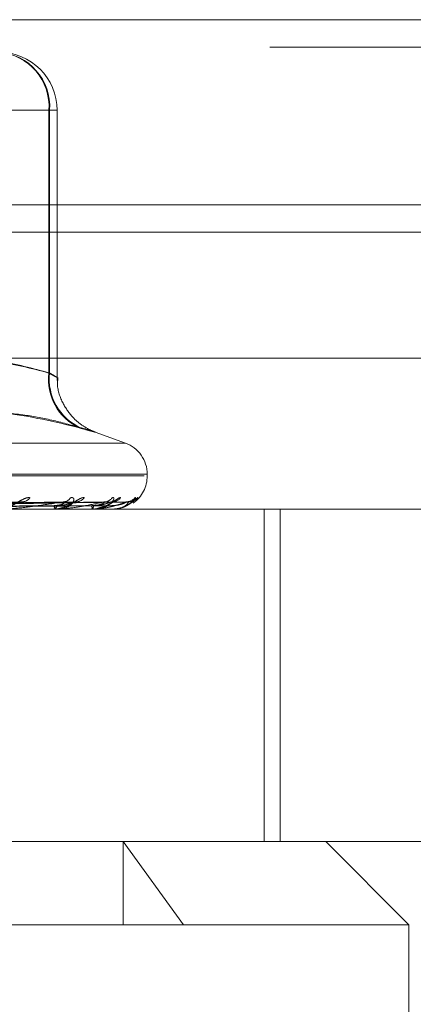
# Model space of a CAD drawing. Units: inches. Extents: x 0 to 23.4, y 0 to 16.5.
# Drawn here: x 7.7 to 7.8, y 12.9 to 13 of the extents above; entities that cross this region are included whole.
import ezdxf

# ---------------------------------------------------------------- set-up
doc = ezdxf.new("R2010")
doc.units = ezdxf.units.IN
doc.header["$MEASUREMENT"] = 0
doc.linetypes.add('HIDDEN', pattern=[0.07500000000000001, 0.05, -0.025])

msp = doc.modelspace()

# ---------------------------------------------------------------- linework, layer by layer
at = {"color": 7, "linetype": 'Continuous', "lineweight": 15}
for p, q in [((3.6279572744, 12.9645169969), (7.8497572744, 12.9645169969)), ((7.8497572744, 12.9535544969), (3.6279572744, 12.9535544969)), ((3.6279572744, 12.9519294969), (7.8497572744, 12.9519294969)), ((3.5047197023, 12.9444741579), (7.9668841684, 12.9444741579))]:
    msp.add_line(p, q, dxfattribs=at)
at = {"color": 7, "linetype": 'HIDDEN', "lineweight": 0}
for p, q in [((7.8497572744, 12.9645169969), (3.6279572744, 12.9645169969)), ((7.8497572744, 12.9628919969), (3.6279572744, 12.9628919969)), ((7.7241838702, 12.9591514216), (7.736671114, 12.9591514216)), ((7.7367151804, 12.9591514216), (7.7247693234, 12.9591514216)), ((7.736671114, 12.9591514216), (7.7371546361, 12.9591514216)), ((7.736671114, 12.9591514216), (7.736671114, 12.9435946051)), ((7.7367151804, 12.9435946051), (7.7367151804, 12.9591514216)), ((7.7371549179, 12.9431533592), (7.7371549179, 12.9591514216)), ((3.6279572744, 12.9519294969), (7.8497572744, 12.9519294969)), ((7.7412002033, 12.9394456836), (7.7394102436, 12.9400971757)), ((7.6773562792, 12.9394456836), (7.7411975914, 12.9394456836)), ((7.6760611493, 12.9374978783), (7.742317459, 12.9374978783)), ((7.7424927214, 12.937595895), (7.6762364117, 12.937595895)), ((7.7424954393, 12.9374978783), (7.7424954393, 12.937595895)), ((7.737584938, 12.9359478788), (7.722188212, 12.935706317)), ((7.7381481798, 12.9359468952), (7.7225941586, 12.9357057773)), ((7.739967017, 12.9359476692), (7.7233097766, 12.9357062024)), ((7.7403133124, 12.9359471089), (7.7235593569, 12.9357058949)), ((7.7412394465, 12.9359474811), (7.7239237324, 12.9357060993)), ((7.7413562853, 12.9359472989), (7.7240079391, 12.9357059993)), ((7.7503774335, 12.9355293744), (7.7288775742, 12.9355293744)), ((7.736882716, 12.9355293744), (7.7369200281, 12.9355293744)), ((7.7372195283, 12.9355293744), (7.7371837036, 12.9355293744)), ((7.7372482755, 12.9355321834), (7.7371907283, 12.9355321834)), ((7.7391554755, 12.9355293744), (7.7391787618, 12.9355293744)), ((7.7393625587, 12.9355293744), (7.7393408781, 12.9355293744)), ((7.7393798935, 12.9355321834), (7.7393479028, 12.9355321834)), ((7.7404235121, 12.9355321834), (7.7393479028, 12.9355321834)), ((7.7403483468, 12.9355293744), (7.7403567655, 12.9355293744)), ((7.7404182162, 12.9355293744), (7.7404114633, 12.9355293744)), ((7.7494312785, 12.915844335), (7.7494312785, 12.9355293744)), ((7.7503774335, 12.915844335), (7.7503774335, 12.9355293744)), ((7.7741047556, 12.9355293744), (7.7503774335, 12.9355293744)), ((7.6654777227, 12.915844335), (7.7364719056, 12.915844335)), ((7.7503774335, 12.915844335), (7.7364719056, 12.915844335)), ((7.7410688212, 12.915844335), (7.7446409432, 12.9109230752)), ((7.7410688212, 12.9109230752), (7.7410688212, 12.915844335)), ((7.7741047556, 12.915844335), (7.7503774335, 12.915844335)), ((7.7579974078, 12.9109230752), (7.7530761479, 12.915844335)), ((7.7579974078, 12.9109230752), (7.6605564629, 12.9109230752)), ((7.7579974078, 12.8912380358), (7.7579974078, 12.9109230752))]:
    msp.add_line(p, q, dxfattribs=at)
for centre, radius, start, end in [((7.7334483722, 12.9593763371), 0.0032305807337306, 356.0077954606, 85.3541860517), ((7.7334740807, 12.9593572573), 0.0032476291425481, 356.36614059, 85.8335252288), ((7.733710036, 12.9591514216), 0.0034448818897648, 0, 90), ((7.7397681845, 12.9431945594), 0.0031228003517971, 172.6399100353, 245.2997674433), ((7.7398228788, 12.9432167169), 0.0031305893041643, 173.0670156699, 245.9688016032), ((7.7405269353, 12.937595895), 0.0019685039370083, 0, 70), ((7.7405269353, 12.9374978783), 0.0019685039370083, 305.4852598185, 0), ((7.7350510513, 12.9365789284), 0.0006225035543335, 272.0768591563, 323.5189829982), ((7.737493219, 12.9365083075), 0.0005516425148653, 271.4173837066, 327.1180023026), ((7.7382378213, 12.9366502568), 0.0006935517487314, 271.1037246844, 320.4690783479), ((7.7399167443, 12.9365973111), 0.0006405175088457, 270.6415290135, 322.6606286637), ((7.7403741091, 12.9366911647), 0.000734368609857, 270.5802343909, 318.942016183), ((7.7412290348, 12.9366628144), 0.0007059936381415, 270.3466304026, 319.9792743095), ((7.7413832852, 12.936695614), 0.0007387935390724, 270.3431208991, 318.7831329587), ((7.7368688339, 12.9358280519), 0.0003030331561771, 279.7261504995, 342.6428645699), ((7.7372366257, 12.9358229592), 0.0002983165647943, 196.6169615741, 259.7815025451), ((7.7372194415, 12.9356787648), 0.0001493904237817, 270.0333088279, 281.1285714204), ((7.7390822724, 12.9357541226), 0.0002445852774847, 293.2349185768, 356.1380162599), ((7.7394417702, 12.9357507425), 0.0002432757240462, 183.0852553878, 245.4980940497), ((7.7393623918, 12.9355852961), 5.59220010942e-05, 270.1709874079, 288.2380724094), ((7.7404176312, 12.9355368741), 7.5224664378e-06, 274.4604924381, 321.42399897)]:
    msp.add_arc(centre, radius, start, end, dxfattribs=at)
for points, knots in [([(7.736671113992713, 12.94359460509822), (7.735648892083296, 12.94386088993814), (7.733793751085012, 12.94434414696795), (7.731923175724416, 12.94443387283591), (7.731083326933165, 12.94447415785374)], [0, 0, 0, 0, 0.5510211409062837, 1, 1, 1, 1]), ([(7.731279075035892, 12.94447415785374), (7.732085571469166, 12.94443860245316), (7.733905402516879, 12.94435837293297), (7.73571021083668, 12.9438677809293), (7.736715180361285, 12.94359460509822)], [0, 0, 0, 0, 0.4431710483715178, 1, 1, 1, 1]), ([(7.736715180361285, 12.94359460509822), (7.736756000439645, 12.94357035500019), (7.736837925591132, 12.94352168549649), (7.736968008211626, 12.94344451312833), (7.737088917063217, 12.94337242344155), (7.737160329080909, 12.94332818488266), (7.73715569800784, 12.94332699637999), (7.737070325206639, 12.94337178542876), (7.73691255620723, 12.94345814885794), (7.736752336542741, 12.94354870043393), (7.736671113992713, 12.94359460509822)], [0, 0, 0, 0, 0.0740116536071864, 0.1485400365940863, 0.2854592925026605, 0.4261722876887367, 0.5675880565952898, 0.7134191418812532, 0.8547192808100846, 1, 1, 1, 1]), ([(7.739408878402183, 12.94009790518173), (7.739392533439268, 12.94010383998478), (7.73934097368619, 12.94012256116398), (7.739086874951938, 12.94022637318731), (7.738626684417434, 12.94047740715703), (7.738007681803982, 12.94099635981572), (7.737453046585678, 12.94182067014918), (7.737137400191915, 12.9426665284063), (7.737190255596066, 12.94319226732537), (7.737204257703281, 12.94333154263374)], [0, 0, 0, 0, 0.02065771379432, 0.0651642116252568, 0.2028476347361542, 0.3900981563208928, 0.6288611857641416, 0.9016803380442702, 0.9999999999999999, 0.9999999999999999, 0.9999999999999999, 0.9999999999999999]), ([(7.72645687836186, 12.94035747500693), (7.727024543290265, 12.940516682651), (7.728160777359468, 12.94083535153509), (7.730694666147895, 12.94128277446501), (7.734126350111882, 12.94139767980504), (7.737011472242492, 12.94070568488368), (7.738463257494792, 12.94035747500693)], [0, 0, 0, 0, 0.1461091005490501, 0.2924509328619502, 0.6439633213267802, 1, 1, 1, 1]), ([(7.738547996375193, 12.94035747500693), (7.737978065545038, 12.94051660836855), (7.736837296063062, 12.94083512856942), (7.735013701519635, 12.94116147370479), (7.733084438311191, 12.94132168535657), (7.731057182152935, 12.94123994562739), (7.729046851355285, 12.94093043951876), (7.727724326023684, 12.9405486377933), (7.727062156078984, 12.94035747500692)], [0, 0, 0, 0, 0.1460701271534045, 0.2923729239911806, 0.4678607677314416, 0.6439417425229207, 0.821726608156045, 1, 1, 1, 1]), ([(7.738547996375193, 12.94035747500693), (7.738707245927853, 12.94030987261801), (7.739030269359396, 12.94021331544242), (7.739317392400626, 12.94012709589308), (7.739446821355331, 12.94008613234032), (7.73939901087124, 12.94009594663012), (7.739178449903942, 12.94015542599741), (7.738852865049131, 12.94024617074861), (7.738571016741067, 12.94032669002124), (7.738463257494792, 12.94035747500693)], [0, 0, 0, 0, 0.1495103293177746, 0.3032682906822611, 0.4528101939420991, 0.6068134906937932, 0.7543444163139064, 0.9060783414918929, 0.9999999999999999, 0.9999999999999999, 0.9999999999999999, 0.9999999999999999]), ([(7.735551577715757, 12.9362088148807), (7.735499431979693, 12.93621430406665), (7.735440570220502, 12.93622050022315), (7.735301053318054, 12.93618600918347), (7.735201085704422, 12.93614507063455), (7.735008095996566, 12.93604738554427), (7.73476748124591, 12.9359060163334), (7.734413760016046, 12.93571298014285), (7.734031164655432, 12.93556057519135), (7.733786772251106, 12.93553990855295), (7.733662200973091, 12.93552937438941)], [0, 0, 0, 0, 0.1194461009617924, 0.1348299623657168, 0.2536738278705229, 0.2817546550302653, 0.4371652095509368, 0.6109336935276749, 0.8016857882147891, 1, 1, 1, 1]), ([(7.738772744716782, 12.9362088148807), (7.738736270701772, 12.93621430406665), (7.738695099076816, 12.93622050022315), (7.738583534206537, 12.93618600918348), (7.738498709411737, 12.93614507063455), (7.738326161327115, 12.93604738554428), (7.738099125609932, 12.93590601633339), (7.737740779002648, 12.93571298014286), (7.737333320730547, 12.93556057519135), (7.737059565905005, 12.93553990855295), (7.736920028063903, 12.93552937438941)], [0, 0, 0, 0, 0.1194461009605861, 0.1348299623664359, 0.253673827871373, 0.281754655033978, 0.4371652095496245, 0.6109336935289094, 0.8016857882100908, 1, 1, 1, 1]), ([(7.737956483135928, 12.93620881488069), (7.738005617457695, 12.93621430406664), (7.738061079952506, 12.93622050022314), (7.738125355028476, 12.93618600918346), (7.738147927491298, 12.93614507063454), (7.738149245931933, 12.93604738554427), (7.738093658646836, 12.93590601633339), (7.737893761774544, 12.93571298014285), (7.737582090899358, 12.93556057519134), (7.737318209026692, 12.93553990855295), (7.73718370361023, 12.9355293743894)], [0, 0, 0, 0, 0.1194461009598943, 0.1348299623644336, 0.2536738278686289, 0.2817546550320513, 0.4371652095503903, 0.610933693528061, 0.8016857882100357, 1, 1, 1, 1]), ([(7.74042599216913, 12.93620881488069), (7.74045914297712, 12.93621430396184), (7.740496563388149, 12.93622050000005), (7.740525094662672, 12.93618600949149), (7.740524513537494, 12.9361450628674), (7.740485531285644, 12.93604740136553), (7.740385905949445, 12.93590557062461), (7.740132232402452, 12.93571485310599), (7.739840574518243, 12.93558137460249), (7.739628331357664, 12.93556263920133), (7.739555853371958, 12.93555624133139)], [0, 0, 0, 0, 0.132628874470312, 0.1497105892101102, 0.2816707619808912, 0.3128507542202822, 0.4854133306548284, 0.6783599255061169, 0.8901645421305046, 1, 1, 1, 1]), ([(7.740927856315629, 12.9362088148807), (7.740908372243917, 12.93621430440699), (7.740886378753676, 12.93622050094767), (7.740806798382031, 12.93618600818311), (7.74074017882956, 12.93614509585983), (7.740594318536792, 12.93604733416168), (7.740388875156632, 12.9359074638599), (7.740057248569797, 12.93571691113439), (7.73980549639916, 12.93564006569144), (7.739682957301645, 12.93560266156021)], [0, 0, 0, 0, 0.1539795836036267, 0.1738111273231277, 0.3270143610596158, 0.363213734997719, 0.5635555819030441, 0.7875628838706936, 1, 1, 1, 1]), ([(7.74176969312972, 12.93620881488069), (7.741785662172108, 12.93621430406664), (7.741803687920683, 12.93622050022315), (7.74179544468189, 12.93618600918347), (7.741771723632103, 12.93614507063454), (7.741693871048867, 12.93604738554428), (7.741553388866595, 12.9359060163334), (7.741257214657316, 12.93571298014285), (7.740864447183735, 12.93556057519135), (7.740564401863906, 12.93553990855295), (7.740411463277057, 12.9355293743894)], [0, 0, 0, 0, 0.119446100960915, 0.1348299623677996, 0.2536738278704523, 0.2817546550342325, 0.4371652095531119, 0.6109336935262902, 0.8016857882133663, 1, 1, 1, 1]), ([(7.741433558143769, 12.93584332227161), (7.741456947920174, 12.93585504560042), (7.741562377524136, 12.93590788859871), (7.741671348400677, 12.93599878157154), (7.741754440398837, 12.93606281606575), (7.741781196734276, 12.9360840940391), (7.74178225314251, 12.93608456867326), (7.741759407840483, 12.93606842134016), (7.74170047083727, 12.93603252444019), (7.741572909819354, 12.93598056578037), (7.741432977692093, 12.93594831333919), (7.741341810679971, 12.93596550506914), (7.741320412871326, 12.93596954013993)], [0, 0, 0, 0, 0.0651470032491462, 0.2936506374848842, 0.4264718815648094, 0.5031426727107733, 0.5569120604972402, 0.605548266314153, 0.6692899179888355, 0.7813739645793656, 0.9486862850733653, 1, 1, 1, 1]), ([(7.741939021163991, 12.93620881488069), (7.741937233802166, 12.93621430297108), (7.741935216240055, 12.93622049789092), (7.741890483627317, 12.93618601240365), (7.74184467449952, 12.93614498943432), (7.741730197207166, 12.93604755094495), (7.741619236034395, 12.9359493227056), (7.741483590747183, 12.93587412651922), (7.741447400150866, 12.93585406393628)], [0, 0, 0, 0, 0.2419320288407127, 0.2730912610930332, 0.5138034925151811, 0.5706797859468171, 0.8854559942575143, 1, 1, 1, 1]), ([(7.741664491590988, 12.93590208011514), (7.741721258722659, 12.93594258774775), (7.741864383999631, 12.93604471843442), (7.741910934049807, 12.93614706286126), (7.741939021163991, 12.93620881488069)], [0, 0, 0, 0, 0.3966254799421791, 1, 1, 1, 1]), ([(7.721232458576412, 12.93570719342387), (7.721624670943572, 12.93571403556135), (7.723585735505199, 12.93574824629631), (7.728206437563657, 12.93583047319357), (7.732419776345136, 12.93590800141601), (7.735073610897667, 12.93595683372838)], [0, 0, 0, 0, 0.0846963374236021, 0.4234822757475605, 1, 1, 1, 1]), ([(7.722121242455629, 12.93570719342387), (7.722554489778048, 12.93571403556135), (7.724720729401162, 12.9357482462963), (7.729843932890743, 12.93583047319357), (7.734545507158616, 12.93590800141601), (7.737506864146619, 12.93595683372837)], [0, 0, 0, 0, 0.0846963374233923, 0.4234822757476657, 1, 1, 1, 1]), ([(7.722322939313423, 12.93561970919946), (7.722759088858833, 12.9356231311229), (7.724939837069027, 12.93564024074393), (7.729813766906426, 12.93567913966467), (7.7342559844742, 12.93571555707428), (7.736950767449696, 12.93573764897184)], [0, 0, 0, 0, 0.0895371415804, 0.4476858070868897, 0.9999999999999999, 0.9999999999999999, 0.9999999999999999, 0.9999999999999999]), ([(7.722474839805191, 12.93561970919946), (7.722913493679629, 12.93562313112291), (7.725106763537748, 12.93564024074393), (7.730003170490316, 12.93567913966468), (7.734456527528575, 12.93571555707429), (7.737158068042383, 12.93573764897184)], [0, 0, 0, 0, 0.0895371415802223, 0.4476858070870363, 1, 1, 1, 1]), ([(7.722655403655994, 12.93570719342387), (7.723096768251034, 12.93571403556135), (7.725303594293678, 12.93574824629631), (7.7305073310115, 12.93583047319357), (7.735258552661518, 12.93590800141601), (7.738251180796945, 12.93595683372838)], [0, 0, 0, 0, 0.0846963374232405, 0.4234822757476878, 0.9999999999999999, 0.9999999999999999, 0.9999999999999999, 0.9999999999999999]), ([(7.72326639636766, 12.93570719342387), (7.72373597036116, 12.93571403556135), (7.726083843592138, 12.9357482462963), (7.731633023920258, 12.93583047319357), (7.736719882085236, 12.93590800141601), (7.739923915907858, 12.93595683372838)], [0, 0, 0, 0, 0.0846963374235917, 0.4234822757479964, 1, 1, 1, 1]), ([(7.723395316003132, 12.93561970919946), (7.72386671886958, 12.9356231311229), (7.726223733724022, 12.93564024074393), (7.731490336282183, 12.93567913966467), (7.736288273735642, 12.93571555707428), (7.739198847108019, 12.93573764897184)], [0, 0, 0, 0, 0.089537141580153, 0.447685807086877, 1, 1, 1, 1]), ([(7.72348870936187, 12.93561970919946), (7.723961651971189, 12.93562313112291), (7.726326365541696, 12.93564024074393), (7.731606787760725, 12.93567913966467), (7.736411574122648, 12.93571555707429), (7.739326302249186, 12.93573764897184)], [0, 0, 0, 0, 0.0895371415800062, 0.4476858070867675, 1, 1, 1, 1]), ([(7.723594816032619, 12.93570719342387), (7.72406938078912, 12.93571403556135), (7.72644220786979, 12.9357482462963), (7.732040902643775, 12.93583047319357), (7.737158285632721, 12.93590800141601), (7.740381545973018, 12.93595683372838)], [0, 0, 0, 0, 0.0846963374237989, 0.4234822757484782, 1, 1, 1, 1]), ([(7.72390593470824, 12.93570719342387), (7.724394863745226, 12.93571403556135), (7.726839512328165, 12.9357482462963), (7.73261410765952, 12.93583047319357), (7.737902397413841, 12.93590800141601), (7.741233305940707, 12.93595683372838)], [0, 0, 0, 0, 0.084696337423112, 0.4234822757478941, 1, 1, 1, 1]), ([(7.72395741762985, 12.93561970919946), (7.724447036089513, 12.93562313112291), (7.72689512893021, 12.93564024074393), (7.732364055470698, 12.93567913966467), (7.737344302849375, 12.93571555707429), (7.740365470913539, 12.93573764897184)], [0, 0, 0, 0, 0.0895371415798846, 0.4476858070859425, 1, 1, 1, 1]), ([(7.723988928376249, 12.93561970919946), (7.724479066342311, 12.93562313112291), (7.726929756715569, 12.93564024074393), (7.732403345984056, 12.93567913966467), (7.737385904171767, 12.93571555707429), (7.740408474042289, 12.93573764897184)], [0, 0, 0, 0, 0.0895371415807754, 0.4476858070871177, 0.9999999999999999, 0.9999999999999999, 0.9999999999999999, 0.9999999999999999]), ([(7.724016742895422, 12.93570719342387), (7.724507355806609, 12.93571403556135), (7.726960423772255, 12.9357482462963), (7.732751725186017, 12.93583047319357), (7.738050313959454, 12.93590800141601), (7.741387709477804, 12.93595683372838)], [0, 0, 0, 0, 0.0846963374235791, 0.4234822757478505, 1, 1, 1, 1]), ([(7.737506864146619, 12.93595683372837), (7.737000084270024, 12.93588004270085), (7.73614981794014, 12.93575120407059), (7.735034816351337, 12.9356115677821), (7.734391243376889, 12.93554854903901), (7.734218281500921, 12.93553627071459), (7.734147820097558, 12.93553272814968), (7.734118629750511, 12.93553235063455), (7.734105700435326, 12.93553218342132)], [0, 0, 0, 0, 0.5273188798745132, 0.884726306975676, 0.9590362595962306, 0.9800473728103679, 0.9911623590745025, 1, 1, 1, 1]), ([(7.734939110372318, 12.93594565609681), (7.734970949253801, 12.93595191584978), (7.735025364388505, 12.9359626142564), (7.735059463530862, 12.93595852875776), (7.735073610897706, 12.93595683372838)], [0, 0, 0, 0, 0.5851107721578483, 0.9999999999999999, 0.9999999999999999, 0.9999999999999999, 0.9999999999999999]), ([(7.736950767449672, 12.93573764897186), (7.737108252882477, 12.93574978332505), (7.737322674743354, 12.93576630466639), (7.737522348102826, 12.93585233069955), (7.73758713827449, 12.93590547307817), (7.737601809694907, 12.93594056552299), (7.737586697034184, 12.93594581986404), (7.737584878678851, 12.93594645206635)], [0, 0, 0, 0, 0.5005672600261628, 0.6815396286383752, 0.8640678529005539, 0.9836446441138078, 1, 1, 1, 1]), ([(7.737158068042396, 12.93573764897187), (7.737324459230638, 12.93574976934529), (7.737551006585405, 12.9357662716527), (7.737854625305382, 12.93585237212214), (7.73801676239101, 12.93590533474194), (7.738117663247519, 12.93594021155648), (7.738145820618098, 12.93594537518251), (7.738148248845543, 12.93594582048185)], [0, 0, 0, 0, 0.5031181254525308, 0.6850127200934414, 0.8684710989569706, 0.9886572474390583, 0.9999999999999999, 0.9999999999999999, 0.9999999999999999, 0.9999999999999999]), ([(7.739923915907858, 12.93595683372838), (7.73956207142549, 12.93588004270085), (7.738954975141239, 12.9357512040706), (7.738078975154354, 12.9356115677821), (7.737525455774908, 12.93554854903901), (7.737364003910075, 12.93553627071459), (7.73729425501896, 12.93553272814967), (7.737262389679609, 12.93553235063455), (7.737248275526898, 12.93553218342132)], [0, 0, 0, 0, 0.5273188798733363, 0.8847263069748558, 0.9590362595966869, 0.9800473728118969, 0.9911623590757522, 1, 1, 1, 1]), ([(7.737584878678851, 12.93594645206635), (7.737576629139742, 12.93595230900028), (7.737562169710108, 12.9359625747767), (7.737523480150078, 12.93595855856893), (7.737506864146658, 12.93595683372838)], [0, 0, 0, 0, 0.5705300497645621, 0.9999999999999999, 0.9999999999999999, 0.9999999999999999, 0.9999999999999999]), ([(7.738148248845543, 12.93594582048185), (7.738174620137591, 12.93595199687688), (7.738219917530867, 12.93596260593596), (7.738241967786329, 12.93595853474739), (7.738251180796985, 12.93595683372838)], [0, 0, 0, 0, 0.5821812281017958, 1, 1, 1, 1]), ([(7.739182396582899, 12.93554606633324), (7.739242146021466, 12.93554047578487), (7.739409134878342, 12.93552485121493), (7.739574671363982, 12.93557925082851), (7.739680978076663, 12.9356141859914)], [0, 0, 0, 0, 0.3578049439106425, 1, 1, 1, 1]), ([(7.739198847108011, 12.93573764897187), (7.7393709192154, 12.93574978039761), (7.73960520133797, 12.93576629775314), (7.739844906056771, 12.93585233937366), (7.739937442393239, 12.93590544410981), (7.739973608807242, 12.93594048837312), (7.739967662374026, 12.93594572300573), (7.739966989474989, 12.93594631535733)], [0, 0, 0, 0, 0.501117209263687, 0.6822884035333713, 0.865017162810369, 0.9847253272988802, 1, 1, 1, 1]), ([(7.739326302249192, 12.93573764897187), (7.739503849871521, 12.93574977243685), (7.73974558709696, 12.93576627895351), (7.740049200976681, 12.93585236296174), (7.740201588936047, 12.93590536533432), (7.740290771384863, 12.93594028675938), (7.74031142749465, 12.93594546972315), (7.74031336402776, 12.93594595563173)], [0, 0, 0, 0, 0.5025700934051435, 0.6842665555089544, 0.8675250984673929, 0.9875803316449113, 1, 1, 1, 1]), ([(7.741233305940707, 12.93595683372838), (7.741029474854928, 12.93588004270086), (7.740687490657793, 12.9357512040706), (7.740082153194785, 12.9356115677821), (7.739638693042862, 12.93554854903901), (7.739494586480244, 12.93553627071459), (7.739428071008024, 12.93553272814968), (7.739394682372753, 12.93553235063455), (7.739379893504768, 12.93553218342132)], [0, 0, 0, 0, 0.5273188798738604, 0.8847263069762661, 0.9590362595975173, 0.9800473728105098, 0.9911623590761046, 1, 1, 1, 1]), ([(7.739680978076663, 12.9356141859914), (7.739763205512589, 12.9356305741586), (7.739982510606222, 12.93567428230179), (7.740245868974474, 12.93581569987338), (7.740443920007304, 12.9359283207329), (7.740534229482301, 12.93598103168216), (7.740567297225175, 12.93599813474933), (7.740566011121408, 12.93599667947261), (7.740525550200691, 12.935981910427), (7.740455881149002, 12.93596165349056), (7.740388418913579, 12.93596475855159), (7.740356365696556, 12.93596623385396)], [0, 0, 0, 0, 0.161480622604815, 0.4306777009511458, 0.5770103974073737, 0.6724856298366501, 0.7433578727414671, 0.7962255275735196, 0.854423805843282, 0.9308326307987352, 1, 1, 1, 1]), ([(7.739966989474989, 12.93594631535733), (7.739965830990636, 12.93595224132792), (7.739963809579584, 12.93596258140926), (7.739935851165617, 12.93595855330067), (7.739923915907909, 12.93595683372838)], [0, 0, 0, 0, 0.5731067676908557, 1, 1, 1, 1]), ([(7.74031336402776, 12.93594595563173), (7.740333492804063, 12.93595206355742), (7.740368213064023, 12.935962599159), (7.740377600727775, 12.93595853973552), (7.740381545973066, 12.93595683372838)], [0, 0, 0, 0, 0.5797415205689623, 1, 1, 1, 1]), ([(7.740365470913531, 12.93573764897187), (7.740545911330412, 12.93574977774679), (7.740791587195645, 12.93576629149313), (7.741062655625054, 12.93585234722817), (7.741179603512718, 12.93590541787865), (7.741235815632108, 12.93594041993176), (7.741239098405987, 12.93594563705194), (7.741239448636044, 12.93594619365204)], [0, 0, 0, 0, 0.5016078196667573, 0.6829563865637099, 0.865864043365332, 0.9856894061290992, 1, 1, 1, 1]), ([(7.741387709477804, 12.93595683372838), (7.741349258775138, 12.93588004270086), (7.741284746865043, 12.9357512040706), (7.74097195039895, 12.9356115677821), (7.74065457727994, 12.93554854903902), (7.740533024406133, 12.93553627071459), (7.740472146395287, 12.93553272814968), (7.740438441216367, 12.93553235063455), (7.740423512141326, 12.93553218342132)], [0, 0, 0, 0, 0.5273188798737022, 0.88472630697434, 0.9590362595959483, 0.9800473728089529, 0.9911623590751065, 1, 1, 1, 1]), ([(7.741239448636044, 12.93594619365204), (7.741245566352638, 12.93595218113547), (7.741256198928886, 12.93596258736681), (7.741240129447335, 12.93595854866351), (7.741233305940761, 12.93595683372838)], [0, 0, 0, 0, 0.5753748151001754, 1, 1, 1, 1]), ([(7.741513906215562, 12.93601693623311), (7.741513131056251, 12.9360165562485), (7.74148911715738, 12.93600478458827), (7.741397391936119, 12.93597106564288), (7.741301291362159, 12.93596663881421), (7.741243771445263, 12.93596398918574)], [0, 0, 0, 0, 0.0132143217028818, 0.4093705388947779, 1, 1, 1, 1]), ([(7.741356314228187, 12.93594607666754), (7.741369614408028, 12.93595212332402), (7.741392643734921, 12.93596259313948), (7.741389174934167, 12.93595854425243), (7.741387709477848, 12.93595683372838)], [0, 0, 0, 0, 0.5775322875697463, 1, 1, 1, 1])]:
    msp.add_open_spline(points, degree=3, knots=knots, dxfattribs=at)

doc.saveas('drawing.dxf')
